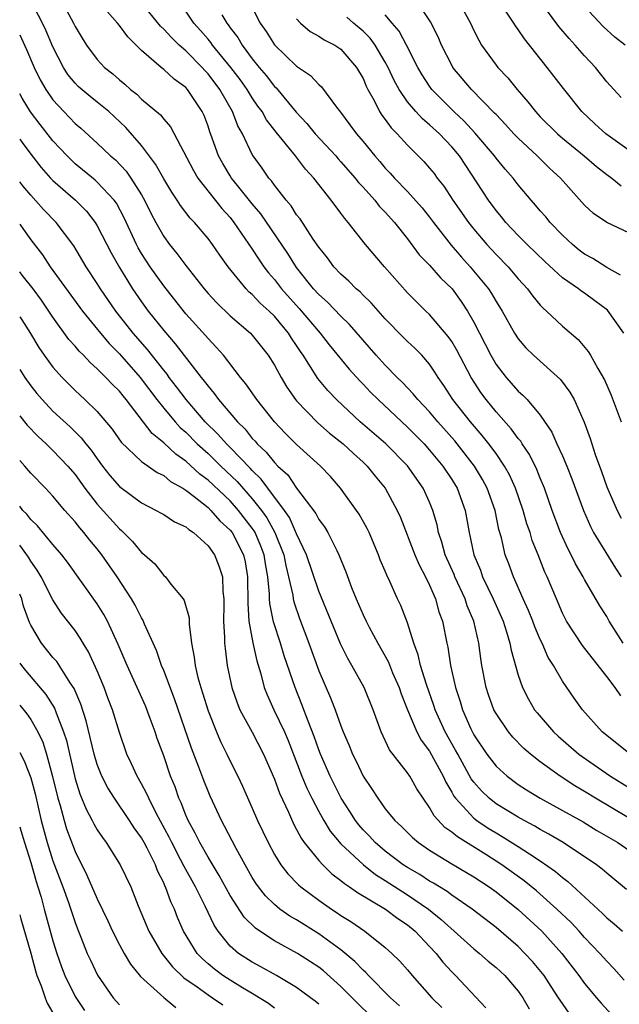
# Model space of a CAD drawing. Units: inches. Extents: x 2622000 to 2625000, y 1464000 to 1467000.
# Drawn here: x 2622000 to 2622054, y 1464228 to 1464317 of the extents above; entities that cross this region are included whole.
import ezdxf

# ---------------------------------------------------------------- set-up
doc = ezdxf.new("R2010")
doc.units = ezdxf.units.IN
doc.header["$MEASUREMENT"] = 0
doc.layers.add('LD26221464_2ft', color=215, linetype='Continuous')

msp = doc.modelspace()

# ---------------------------------------------------------------- linework, layer by layer
at = {"layer": 'LD26221464_2ft'}
for points, elevation in [([(2622056.383, 1464244.383), (2622051.977, 1464247), (2622051, 1464247.614), (2622050.125, 1464248.125), (2622048.784, 1464249), (2622047, 1464250.299), (2622046.108, 1464251), (2622045.513, 1464251.513), (2622044.525, 1464252.525), (2622044.126, 1464253), (2622043, 1464254.651), (2622042.811, 1464255), (2622042.33, 1464256.33), (2622042.11, 1464257), (2622041.727, 1464259), (2622041.623, 1464259.623), (2622041.441, 1464261), (2622040.982, 1464263), (2622040.393, 1464264.393), (2622040.208, 1464265), (2622039.291, 1464267), (2622039.211, 1464267.211), (2622038.42, 1464269), (2622038.12, 1464270.119), (2622037.817, 1464271), (2622037.683, 1464271.683), (2622037.306, 1464273), (2622037, 1464273.755), (2622036.435, 1464275), (2622035, 1464277.009), (2622033.045, 1464279), (2622030.749, 1464281), (2622028.594, 1464283), (2622027.816, 1464283.816), (2622026.917, 1464284.917), (2622025.596, 1464287), (2622025.344, 1464287.344), (2622025, 1464287.89), (2622024.546, 1464288.546), (2622024.271, 1464289), (2622023, 1464290.523), (2622022.516, 1464291), (2622021.713, 1464291.713), (2622021, 1464292.486), (2622020.715, 1464292.715), (2622020.441, 1464293), (2622018.813, 1464295), (2622018.057, 1464296.056), (2622017.412, 1464297), (2622017, 1464297.543), (2622015.766, 1464299), (2622015.387, 1464299.386), (2622014.522, 1464300.522), (2622014.228, 1464301), (2622013.728, 1464301.728), (2622013, 1464302.933), (2622012.272, 1464304.272), (2622011, 1464305.944), (2622009.569, 1464307.57), (2622008.036, 1464309), (2622007, 1464309.863), (2622006.365, 1464310.365), (2622005.285, 1464311.285), (2622005, 1464311.573), (2622004.359, 1464312.359), (2622003.949, 1464313), (2622003, 1464314.858), (2622002.364, 1464316.364), (2622002.06, 1464317), (2622001.011, 1464319)], 9204), ([(2622003.765, 1464319), (2622004.86, 1464317), (2622005, 1464316.7), (2622005.636, 1464315.636), (2622006.041, 1464315), (2622007, 1464313.711), (2622007.663, 1464313), (2622008.411, 1464312.411), (2622009, 1464311.872), (2622009.487, 1464311.487), (2622010.009, 1464311), (2622010.567, 1464310.567), (2622011, 1464310.128), (2622012.704, 1464308.704), (2622013, 1464308.309), (2622013.62, 1464307.62), (2622015.68, 1464303.68), (2622016.087, 1464303), (2622018.247, 1464300.247), (2622019, 1464299.432), (2622019.344, 1464299), (2622021, 1464296.589), (2622021.616, 1464295.616), (2622022.043, 1464295), (2622022.455, 1464294.454), (2622023, 1464293.833), (2622023.637, 1464293), (2622025.231, 1464291.231), (2622027.113, 1464289), (2622027.949, 1464287.949), (2622029.75, 1464285.75), (2622030.698, 1464284.698), (2622031, 1464284.399), (2622031.678, 1464283.678), (2622032.358, 1464283), (2622035, 1464280.517), (2622036.499, 1464279), (2622037, 1464278.448), (2622038.206, 1464277), (2622039, 1464275.788), (2622039.48, 1464275), (2622040.204, 1464273), (2622040.338, 1464272.338), (2622040.562, 1464271), (2622040.988, 1464269), (2622041.591, 1464267.591), (2622041.793, 1464267), (2622042.751, 1464265), (2622043.635, 1464263), (2622043.956, 1464262.044), (2622044.261, 1464261), (2622044.363, 1464260.363), (2622045, 1464258.122), (2622045.396, 1464257), (2622045.942, 1464255.942), (2622046.487, 1464255), (2622046.71, 1464254.71), (2622048.176, 1464253), (2622048.603, 1464252.603), (2622050.486, 1464251), (2622050.778, 1464250.778), (2622053.333, 1464249), (2622055, 1464247.966)], 9202), ([(2622055, 1464251.08), (2622053, 1464252.664), (2622052.597, 1464253), (2622050.792, 1464255), (2622050.051, 1464256.051), (2622049, 1464257.587), (2622048.192, 1464259), (2622047.722, 1464259.722), (2622047.16, 1464261), (2622047, 1464261.332), (2622046.496, 1464262.496), (2622046.321, 1464263), (2622045.947, 1464263.947), (2622045.456, 1464265), (2622044.572, 1464267), (2622044.161, 1464268.161), (2622043.835, 1464269), (2622043.49, 1464270.51), (2622043.266, 1464271.266), (2622042.918, 1464273), (2622042.203, 1464275), (2622041.78, 1464275.78), (2622041.05, 1464277), (2622039.277, 1464279.277), (2622037.741, 1464281), (2622037, 1464281.885), (2622035.94, 1464283), (2622035.534, 1464283.534), (2622034.56, 1464284.56), (2622034.09, 1464285), (2622033, 1464286.103), (2622032.188, 1464287), (2622029.785, 1464289.785), (2622029, 1464290.52), (2622027.788, 1464291.787), (2622027, 1464292.481), (2622026.533, 1464293), (2622025, 1464294.934), (2622024.202, 1464296.202), (2622021.768, 1464299.767), (2622021, 1464300.68), (2622019.669, 1464302.331), (2622019.134, 1464303), (2622019, 1464303.21), (2622018.325, 1464304.325), (2622017.953, 1464305), (2622017.384, 1464306.616), (2622017.172, 1464307.172), (2622017, 1464307.699), (2622016.638, 1464308.638), (2622016.473, 1464309), (2622015.155, 1464311), (2622015, 1464311.172), (2622013.931, 1464311.931), (2622013, 1464312.816), (2622012.757, 1464313), (2622011, 1464314.522), (2622009.749, 1464315.749), (2622009, 1464316.779), (2622008.818, 1464317), (2622007.028, 1464319.028)], 9200), ([(2622020.678, 1464319), (2622021.707, 1464317), (2622022.241, 1464316.241), (2622023, 1464315.031), (2622025, 1464313.097), (2622026.263, 1464312.263), (2622027, 1464311.442), (2622027.235, 1464311.236), (2622028.607, 1464309.393), (2622028.957, 1464308.957), (2622029.813, 1464307.814), (2622030.393, 1464307), (2622031, 1464306.292), (2622032.058, 1464305), (2622032.504, 1464304.504), (2622033, 1464303.91), (2622033.445, 1464303.445), (2622033.83, 1464303), (2622035, 1464301.783), (2622036.321, 1464300.322), (2622037, 1464299.478), (2622037.353, 1464299), (2622038.941, 1464296.941), (2622039.873, 1464295.872), (2622040.671, 1464295), (2622042.313, 1464293), (2622042.584, 1464292.584), (2622043, 1464291.855), (2622043.556, 1464291), (2622044.677, 1464289), (2622045, 1464288.496), (2622045.688, 1464287.688), (2622046.374, 1464287), (2622048.812, 1464284.812), (2622049.675, 1464283.675), (2622050.043, 1464283), (2622050.956, 1464280.956), (2622051.49, 1464279.49), (2622051.953, 1464278.047), (2622052.519, 1464276.519), (2622053, 1464275.122), (2622053.927, 1464273), (2622054.299, 1464272.299)], 9192), ([(2622055, 1464298.049), (2622053, 1464298.985), (2622051.805, 1464299.804), (2622051, 1464300.559), (2622048.83, 1464303), (2622047.865, 1464303.865), (2622046.715, 1464305), (2622045, 1464306.598), (2622044.618, 1464307), (2622043.854, 1464307.854), (2622043, 1464308.733), (2622042.877, 1464308.877), (2622040.797, 1464311), (2622039.111, 1464313), (2622039, 1464313.193), (2622038.085, 1464315), (2622037.767, 1464315.767), (2622037.099, 1464317.098), (2622035.821, 1464319)], 9184), ([(2622039.581, 1464319), (2622040.69, 1464317), (2622041, 1464316.327), (2622041.442, 1464315.442), (2622041.704, 1464315), (2622043, 1464313.189), (2622043.149, 1464313), (2622044.056, 1464312.055), (2622044.894, 1464311), (2622045.882, 1464309.882), (2622046.549, 1464309), (2622047, 1464308.528), (2622048.535, 1464307), (2622049, 1464306.6), (2622050.968, 1464305), (2622052.062, 1464304.062), (2622053, 1464303.329), (2622053.45, 1464303), (2622054.289, 1464302.29)], 9182), ([(2622054.283, 1464310.283), (2622053.621, 1464311), (2622053, 1464311.698), (2622051.966, 1464313), (2622051, 1464314.026), (2622050.148, 1464315), (2622049.591, 1464315.591), (2622048.685, 1464316.684), (2622046.961, 1464319)], 9178), ([(2622054.263, 1464256.263), (2622053.763, 1464257), (2622053, 1464258.006), (2622050.792, 1464260.792), (2622049.375, 1464263), (2622049.244, 1464263.244), (2622049, 1464263.733), (2622048.449, 1464265), (2622047.614, 1464267), (2622047.416, 1464267.416), (2622046.799, 1464269), (2622046.277, 1464270.277), (2622046.071, 1464271), (2622045.789, 1464271.788), (2622045.447, 1464273), (2622044.763, 1464275), (2622044.221, 1464276.221), (2622043.78, 1464277), (2622043, 1464278.123), (2622042.36, 1464279), (2622041.764, 1464279.764), (2622040.693, 1464281), (2622039.114, 1464283), (2622038.283, 1464284.283), (2622037.775, 1464285), (2622037.488, 1464285.488), (2622037, 1464286.202), (2622036.305, 1464287), (2622035.659, 1464287.658), (2622035, 1464288.261), (2622034.627, 1464288.627), (2622033, 1464290.294), (2622031.739, 1464291.74), (2622031, 1464292.441), (2622030.725, 1464292.725), (2622030.389, 1464293), (2622029.702, 1464293.702), (2622029, 1464294.328), (2622028.37, 1464295), (2622027.79, 1464295.79), (2622027, 1464296.77), (2622026.501, 1464297.499), (2622025.311, 1464299.311), (2622025, 1464299.689), (2622024.492, 1464300.492), (2622024.053, 1464301), (2622023, 1464302.359), (2622022.742, 1464302.742), (2622022.503, 1464303), (2622021.889, 1464303.889), (2622021.071, 1464305), (2622021, 1464305.118), (2622020.104, 1464307), (2622019.707, 1464307.707), (2622019.221, 1464309), (2622018.07, 1464311), (2622017, 1464312.411), (2622016.71, 1464312.71), (2622016.464, 1464313), (2622015, 1464314.487), (2622014.411, 1464315), (2622013.689, 1464315.689), (2622013, 1464316.462), (2622012.717, 1464316.717), (2622011, 1464318.83)], 9198), ([(2622054.492, 1464261), (2622053.226, 1464263), (2622053, 1464263.404), (2622052.381, 1464264.381), (2622051, 1464266.769), (2622050.881, 1464267), (2622050.179, 1464268.179), (2622049.785, 1464269), (2622049.504, 1464269.504), (2622048.808, 1464271), (2622048.058, 1464273), (2622047.37, 1464275), (2622047, 1464275.898), (2622046.693, 1464276.693), (2622046.031, 1464278.031), (2622045.369, 1464279), (2622045.234, 1464279.234), (2622045, 1464279.499), (2622044.374, 1464280.374), (2622043, 1464281.901), (2622042.105, 1464283), (2622041.639, 1464283.638), (2622040.745, 1464285), (2622039.459, 1464287.46), (2622039, 1464288.233), (2622038.691, 1464288.691), (2622037, 1464290.683), (2622036.662, 1464291), (2622035, 1464292.656), (2622032.919, 1464295), (2622031.229, 1464297), (2622029.661, 1464299), (2622029.342, 1464299.342), (2622029, 1464299.84), (2622028.132, 1464301), (2622026.556, 1464303), (2622025.798, 1464303.798), (2622024.897, 1464305), (2622023.145, 1464307.145), (2622022.274, 1464308.275), (2622021.889, 1464309), (2622021.51, 1464309.51), (2622021, 1464310.254), (2622020.539, 1464311), (2622019.894, 1464311.894), (2622019.064, 1464313), (2622017.413, 1464315), (2622017.246, 1464315.246), (2622017, 1464315.542), (2622016.332, 1464316.331), (2622015.725, 1464317), (2622015, 1464318.071)], 9196), ([(2622057.629, 1464303.629), (2622052.911, 1464307), (2622051.91, 1464307.91), (2622050.746, 1464309), (2622049.084, 1464311.085), (2622047.611, 1464313), (2622045.56, 1464315.56), (2622045, 1464316.423), (2622044.754, 1464316.754), (2622044.609, 1464317), (2622043.829, 1464318.171)], 9180), ([(2622054.648, 1464315), (2622053.731, 1464315.731), (2622052.685, 1464316.685), (2622051, 1464318.507)], 9176), ([(2622018.255, 1464317.745), (2622018.69, 1464317), (2622018.831, 1464316.831), (2622019, 1464316.581), (2622019.681, 1464315.681), (2622020.082, 1464315), (2622021, 1464313.783), (2622021.629, 1464313), (2622022.257, 1464312.257), (2622023, 1464311.266), (2622023.14, 1464311.14), (2622024.945, 1464308.945), (2622025.93, 1464307.93), (2622026.68, 1464307), (2622028.532, 1464305), (2622028.742, 1464304.742), (2622029, 1464304.473), (2622030.296, 1464303), (2622030.598, 1464302.598), (2622031, 1464302.181), (2622032.06, 1464301), (2622032.466, 1464300.466), (2622033, 1464299.925), (2622033.832, 1464299), (2622035, 1464297.517), (2622036.076, 1464296.076), (2622037, 1464295.134), (2622037.998, 1464293.998), (2622039.041, 1464293), (2622039.859, 1464291.859), (2622040.423, 1464291), (2622041, 1464289.989), (2622042.522, 1464287), (2622043, 1464286.178), (2622043.909, 1464285), (2622045, 1464283.76), (2622045.412, 1464283.411), (2622045.808, 1464283), (2622047, 1464281.597), (2622048.049, 1464280.049), (2622048.504, 1464279), (2622049, 1464277.937), (2622049.403, 1464277), (2622049.854, 1464275.854), (2622050.883, 1464273), (2622051.535, 1464271.535), (2622051.812, 1464271), (2622053.779, 1464267.779), (2622054.311, 1464267)], 9194), ([(2622025, 1464317.37), (2622025.36, 1464317), (2622026.237, 1464316.238), (2622027, 1464315.824), (2622027.487, 1464315.487), (2622028.452, 1464315), (2622029, 1464314.634), (2622030.415, 1464313), (2622031, 1464311.979), (2622031.29, 1464311.29), (2622031.436, 1464311), (2622031.992, 1464310.008), (2622032.493, 1464309), (2622032.687, 1464308.687), (2622033, 1464308.295), (2622033.537, 1464307.537), (2622034.077, 1464307), (2622035, 1464305.97), (2622036.491, 1464304.491), (2622037, 1464303.907), (2622037.403, 1464303.403), (2622037.701, 1464303), (2622038.281, 1464302.281), (2622039.105, 1464301), (2622040.501, 1464299), (2622041, 1464298.378), (2622042.185, 1464297), (2622043, 1464296.108), (2622044.082, 1464295), (2622045, 1464293.915), (2622045.844, 1464293), (2622046.327, 1464292.327), (2622047, 1464291.534), (2622047.256, 1464291.256), (2622047.568, 1464291), (2622049, 1464289.624), (2622050.419, 1464288.419), (2622051.331, 1464287.331), (2622051.531, 1464287), (2622052.178, 1464285.822), (2622052.796, 1464284.796), (2622053.394, 1464283.394), (2622054.283, 1464281)], 9190), ([(2622054.551, 1464289), (2622053.067, 1464291.067), (2622051.933, 1464291.933), (2622051, 1464292.601), (2622050.758, 1464292.758), (2622050.452, 1464293), (2622049, 1464294), (2622047.433, 1464295.433), (2622045.815, 1464297), (2622045, 1464297.819), (2622043.892, 1464299), (2622043.499, 1464299.499), (2622043, 1464300.089), (2622042.322, 1464301), (2622039.7, 1464305), (2622039, 1464305.834), (2622037.884, 1464307), (2622037, 1464307.813), (2622036.35, 1464308.35), (2622035.76, 1464309), (2622035, 1464309.895), (2622034.242, 1464311), (2622033.802, 1464311.802), (2622033.253, 1464313), (2622033, 1464313.47), (2622032.098, 1464315), (2622031.638, 1464315.638), (2622031, 1464316.264), (2622030.123, 1464317), (2622029.532, 1464317.532)], 9188), ([(2622054.245, 1464294.245), (2622053, 1464294.939), (2622051.738, 1464295.738), (2622051, 1464296.137), (2622050.508, 1464296.508), (2622049.908, 1464297), (2622049, 1464297.856), (2622047.882, 1464299), (2622047.489, 1464299.489), (2622047, 1464300.038), (2622046.565, 1464300.565), (2622046.166, 1464301), (2622045, 1464302.384), (2622044.534, 1464303), (2622043.815, 1464303.815), (2622043, 1464304.815), (2622042.87, 1464305), (2622041.1, 1464307.1), (2622040.139, 1464308.139), (2622039.196, 1464309), (2622038.096, 1464310.096), (2622037.217, 1464311), (2622037, 1464311.298), (2622036.33, 1464312.33), (2622035.945, 1464313), (2622034.928, 1464315), (2622034.26, 1464316.259), (2622033.611, 1464317), (2622033, 1464317.745)], 9186), ([(2622000, 1464315.932), (2622000.61, 1464314.61), (2622001.306, 1464313), (2622001.861, 1464311.861), (2622002.355, 1464311), (2622003, 1464310.069), (2622003.983, 1464309), (2622005, 1464307.936), (2622005.508, 1464307.509), (2622007, 1464306.162), (2622008.206, 1464305), (2622008.635, 1464304.635), (2622009.612, 1464303.612), (2622010.035, 1464303), (2622011, 1464301.484), (2622011.281, 1464301), (2622011.847, 1464299.846), (2622012.293, 1464299), (2622013, 1464297.728), (2622013.533, 1464297), (2622014.198, 1464296.198), (2622015, 1464295.096), (2622016.646, 1464293), (2622017, 1464292.587), (2622017.759, 1464291.759), (2622019, 1464290.568), (2622020.827, 1464289), (2622021, 1464288.817), (2622022.432, 1464287), (2622023, 1464286.115), (2622023.609, 1464285), (2622024.129, 1464284.13), (2622024.908, 1464283), (2622025, 1464282.888), (2622026.902, 1464280.902), (2622027.981, 1464279.981), (2622029.211, 1464279), (2622030.123, 1464278.122), (2622031, 1464277.341), (2622031.354, 1464277), (2622032.083, 1464276.083), (2622032.979, 1464275), (2622034.085, 1464273), (2622034.371, 1464272.371), (2622035.667, 1464269), (2622036.071, 1464268.071), (2622036.642, 1464267), (2622037, 1464266.259), (2622037.539, 1464265), (2622037.85, 1464263.849), (2622038.155, 1464263), (2622038.552, 1464261), (2622038.643, 1464260.643), (2622038.899, 1464259), (2622039.34, 1464257), (2622039.757, 1464255.757), (2622039.971, 1464255), (2622040.735, 1464253.265), (2622041, 1464252.734), (2622042.17, 1464251), (2622043, 1464249.913), (2622044, 1464249), (2622045, 1464248.262), (2622045.759, 1464247.759), (2622046.995, 1464247), (2622049, 1464245.905), (2622050.863, 1464244.863), (2622052.11, 1464244.11), (2622054.007, 1464243), (2622055, 1464242.327)], 9206), ([(2622054.774, 1464238.774), (2622053, 1464240.229), (2622052.596, 1464240.596), (2622052.059, 1464241), (2622049.062, 1464243), (2622047.772, 1464243.772), (2622047, 1464244.184), (2622046.495, 1464244.495), (2622045.528, 1464245), (2622045, 1464245.295), (2622043, 1464246.513), (2622042.38, 1464247), (2622041.676, 1464247.676), (2622041, 1464248.46), (2622040.77, 1464248.769), (2622039.541, 1464251), (2622039.357, 1464251.357), (2622038.419, 1464253), (2622037.515, 1464255), (2622037.395, 1464255.395), (2622036.729, 1464257.271), (2622036.196, 1464259), (2622035.971, 1464259.971), (2622035.574, 1464261), (2622035, 1464262.832), (2622034.404, 1464264.404), (2622034.119, 1464265), (2622033.425, 1464266.575), (2622033.143, 1464267.143), (2622033, 1464267.507), (2622032.546, 1464268.546), (2622032.386, 1464269), (2622031.537, 1464271), (2622031.368, 1464271.368), (2622030.652, 1464272.652), (2622030.416, 1464273), (2622028.959, 1464275), (2622028.044, 1464276.044), (2622027.168, 1464277), (2622025, 1464278.957), (2622023.968, 1464279.968), (2622022.993, 1464281), (2622021.414, 1464283), (2622020.428, 1464284.429), (2622019.938, 1464285), (2622018.386, 1464287), (2622017.747, 1464287.746), (2622017, 1464288.517), (2622016.786, 1464288.786), (2622015, 1464290.748), (2622013.21, 1464293), (2622013, 1464293.269), (2622011.775, 1464295), (2622011, 1464296.19), (2622010.697, 1464296.697), (2622010.54, 1464297), (2622009.42, 1464299.42), (2622008.726, 1464300.726), (2622008.527, 1464301), (2622007, 1464302.646), (2622006.813, 1464302.813), (2622005, 1464304.3), (2622004.634, 1464304.635), (2622004.279, 1464305), (2622003, 1464306.37), (2622001.835, 1464307.835), (2622000.981, 1464308.981), (2622000.211, 1464310.211), (2622000, 1464310.601)], 9208), ([(2622000, 1464306.511), (2622000.212, 1464306.213), (2622001, 1464305.167), (2622001.953, 1464303.953), (2622002.789, 1464303), (2622003, 1464302.775), (2622005.04, 1464301), (2622006.02, 1464300.019), (2622006.81, 1464299), (2622007, 1464298.692), (2622008.249, 1464296.249), (2622009, 1464294.924), (2622010.193, 1464293), (2622011, 1464291.826), (2622011.606, 1464291), (2622013, 1464289.231), (2622014.049, 1464288.049), (2622016.384, 1464285), (2622016.668, 1464284.668), (2622017, 1464284.2), (2622017.566, 1464283.566), (2622017.959, 1464283), (2622019.652, 1464281), (2622020.342, 1464280.342), (2622021, 1464279.503), (2622021.25, 1464279.25), (2622021.451, 1464279), (2622022.262, 1464278.262), (2622023, 1464277.314), (2622023.312, 1464277), (2622024.194, 1464276.194), (2622025, 1464275.006), (2622026.728, 1464272.728), (2622027, 1464272.189), (2622027.516, 1464271.515), (2622027.83, 1464271), (2622028.621, 1464269.379), (2622028.823, 1464269), (2622029.446, 1464267.446), (2622029.953, 1464266.047), (2622030.376, 1464265), (2622031, 1464263.554), (2622031.264, 1464263), (2622031.553, 1464262.447), (2622032.336, 1464261), (2622033, 1464259.825), (2622033.284, 1464259.284), (2622033.666, 1464258.334), (2622034.248, 1464257), (2622034.44, 1464256.44), (2622035.01, 1464255), (2622035.844, 1464253), (2622036.245, 1464252.245), (2622037, 1464251.26), (2622038.224, 1464249), (2622038.457, 1464248.456), (2622039, 1464247.556), (2622039.19, 1464247.19), (2622039.332, 1464247), (2622041, 1464245.205), (2622041.267, 1464245), (2622042.305, 1464244.306), (2622043, 1464243.879), (2622043.564, 1464243.564), (2622045, 1464242.664), (2622046.02, 1464241.979), (2622047, 1464241.35), (2622048.384, 1464240.384), (2622049, 1464239.841), (2622049.489, 1464239.489), (2622052.606, 1464236.606), (2622053, 1464236.202), (2622053.661, 1464235.661), (2622054.412, 1464235)], 9210), ([(2622054.577, 1464230.577), (2622053.645, 1464231.645), (2622053, 1464232.284), (2622052.381, 1464233), (2622051, 1464234.429), (2622050.498, 1464235), (2622049.775, 1464235.775), (2622048.503, 1464237), (2622046.646, 1464238.646), (2622045.55, 1464239.55), (2622043.525, 1464241), (2622042.079, 1464241.921), (2622039.511, 1464243.511), (2622039, 1464243.959), (2622038.379, 1464244.379), (2622037.415, 1464245.414), (2622037, 1464246.176), (2622036.409, 1464247), (2622035.862, 1464247.862), (2622035.208, 1464249), (2622035, 1464249.305), (2622033.383, 1464251.383), (2622032.644, 1464253), (2622031.923, 1464255), (2622031.091, 1464257), (2622029.998, 1464259), (2622029.626, 1464259.626), (2622028.958, 1464260.958), (2622028.103, 1464263), (2622027, 1464265.702), (2622025.885, 1464269), (2622025, 1464270.895), (2622024.346, 1464272.346), (2622023.9, 1464273), (2622022.403, 1464275), (2622021.813, 1464275.812), (2622021, 1464276.586), (2622020.807, 1464276.807), (2622019, 1464278.669), (2622018.66, 1464279), (2622017.892, 1464279.892), (2622016.758, 1464281), (2622015.02, 1464283), (2622014.166, 1464284.166), (2622013.508, 1464285), (2622013.302, 1464285.302), (2622013, 1464285.651), (2622011.525, 1464287.525), (2622010.234, 1464289), (2622009.7, 1464289.7), (2622008.668, 1464291), (2622007.302, 1464293), (2622007, 1464293.499), (2622006.007, 1464295), (2622004.876, 1464296.876), (2622003.285, 1464299), (2622002.161, 1464300.161), (2622001, 1464301.449), (2622000.289, 1464302.289), (2622000, 1464302.675)], 9212), ([(2622000, 1464298.836), (2622000.356, 1464298.356), (2622001, 1464297.435), (2622002.061, 1464296.061), (2622002.739, 1464295), (2622005.666, 1464291), (2622007.296, 1464289), (2622008.077, 1464288.077), (2622009, 1464287.142), (2622010.886, 1464285), (2622012.394, 1464283), (2622013, 1464282.233), (2622014.035, 1464281), (2622014.496, 1464280.496), (2622015, 1464280.054), (2622016.036, 1464279), (2622017, 1464278.126), (2622018.157, 1464277), (2622019.617, 1464275.617), (2622021, 1464274.055), (2622021.831, 1464273), (2622022.315, 1464272.315), (2622023.038, 1464271), (2622023.831, 1464269), (2622024.014, 1464268.014), (2622024.28, 1464267), (2622024.655, 1464265.345), (2622024.698, 1464265), (2622024.75, 1464264.75), (2622025.251, 1464263.251), (2622026.098, 1464261), (2622027, 1464258.501), (2622028.071, 1464256.071), (2622028.48, 1464255), (2622029, 1464253.532), (2622029.211, 1464253), (2622029.757, 1464251.757), (2622030.048, 1464251), (2622030.369, 1464250.369), (2622031.018, 1464249), (2622031.807, 1464247.807), (2622032.318, 1464247), (2622033, 1464246.066), (2622033.858, 1464245), (2622034.462, 1464244.463), (2622035.451, 1464243.451), (2622035.988, 1464243), (2622037, 1464242.317), (2622039, 1464241.095), (2622041, 1464239.899), (2622042.371, 1464239), (2622043, 1464238.55), (2622045, 1464236.972), (2622047.129, 1464235), (2622048.947, 1464233), (2622050.489, 1464231), (2622051, 1464230.292), (2622052.059, 1464229), (2622052.498, 1464228.498), (2622053.461, 1464227.461)], 9214), ([(2622049.616, 1464227.616), (2622048.779, 1464228.779), (2622048.651, 1464229), (2622047.993, 1464230.007), (2622047.34, 1464231), (2622047.196, 1464231.196), (2622046.281, 1464232.281), (2622045.615, 1464233), (2622045, 1464233.608), (2622043, 1464235.324), (2622040.838, 1464237), (2622039, 1464238.259), (2622038.584, 1464238.584), (2622037.885, 1464239), (2622037.346, 1464239.346), (2622037, 1464239.532), (2622036.122, 1464240.122), (2622035, 1464240.755), (2622034.626, 1464241), (2622033, 1464242.238), (2622032.104, 1464243), (2622031.583, 1464243.583), (2622031, 1464244.163), (2622030.609, 1464244.609), (2622030.304, 1464245), (2622029.804, 1464245.804), (2622029.018, 1464247), (2622028.026, 1464249), (2622027.147, 1464251), (2622027, 1464251.378), (2622026.587, 1464252.587), (2622026.047, 1464253.954), (2622025.484, 1464255.484), (2622024.855, 1464257), (2622023.881, 1464259.881), (2622023.548, 1464261), (2622022.92, 1464262.921), (2622022.578, 1464264.578), (2622022.55, 1464265), (2622022.547, 1464265.453), (2622022.396, 1464267), (2622022.183, 1464268.183), (2622022.065, 1464269), (2622021.776, 1464269.776), (2622021.252, 1464271), (2622021.163, 1464271.163), (2622021, 1464271.393), (2622019.762, 1464273), (2622019, 1464273.849), (2622017, 1464275.739), (2622016.276, 1464276.277), (2622015, 1464277.455), (2622014.086, 1464278.086), (2622013, 1464279.103), (2622011.947, 1464279.947), (2622009.613, 1464283), (2622009.331, 1464283.331), (2622009, 1464283.754), (2622008.37, 1464284.37), (2622007.784, 1464285), (2622007, 1464285.788), (2622006.35, 1464286.35), (2622005.749, 1464287), (2622005.366, 1464287.366), (2622005, 1464287.811), (2622004.437, 1464288.437), (2622003, 1464290.43), (2622002.635, 1464291), (2622001.966, 1464291.966), (2622001.217, 1464293), (2622000.233, 1464294.233), (2622000, 1464294.535)], 9216), ([(2622000, 1464290.472), (2622000.191, 1464290.191), (2622000.971, 1464288.971), (2622001.715, 1464287.715), (2622002.216, 1464287), (2622003, 1464285.937), (2622003.837, 1464285), (2622004.41, 1464284.41), (2622005, 1464283.827), (2622005.895, 1464283), (2622007, 1464281.922), (2622008.341, 1464280.341), (2622009.165, 1464279.165), (2622011, 1464277.407), (2622012.414, 1464276.414), (2622013, 1464276.147), (2622013.618, 1464275.618), (2622014.735, 1464275), (2622015, 1464274.831), (2622015.74, 1464274.261), (2622017, 1464273.244), (2622017.258, 1464273), (2622018.067, 1464272.067), (2622019, 1464271.221), (2622019.17, 1464271), (2622020.201, 1464269), (2622020.343, 1464268.343), (2622020.572, 1464267), (2622020.584, 1464264.583), (2622020.699, 1464263), (2622021.052, 1464261.052), (2622021.408, 1464259.408), (2622021.774, 1464258.226), (2622022.081, 1464257), (2622022.336, 1464256.336), (2622022.945, 1464255), (2622023.897, 1464253), (2622024.23, 1464252.23), (2622025.468, 1464249), (2622025.913, 1464247.913), (2622026.363, 1464247), (2622027, 1464245.799), (2622027.45, 1464245), (2622028.039, 1464244.039), (2622029, 1464242.904), (2622031.024, 1464241), (2622032.119, 1464240.119), (2622033, 1464239.58), (2622035, 1464238.29), (2622036.892, 1464237), (2622038.061, 1464236.061), (2622041, 1464233.412), (2622041.512, 1464233), (2622042.3, 1464232.3), (2622043, 1464231.736), (2622043.793, 1464231), (2622045, 1464229.579), (2622045.408, 1464229), (2622045.986, 1464227.986)], 9218), ([(2622000, 1464285.705), (2622000.452, 1464285), (2622001, 1464284.231), (2622001.55, 1464283.55), (2622002.02, 1464283), (2622003, 1464281.965), (2622004.542, 1464280.542), (2622005.561, 1464279.561), (2622005.985, 1464279), (2622006.45, 1464278.45), (2622007, 1464277.646), (2622007.485, 1464277), (2622008.152, 1464276.152), (2622009, 1464275.147), (2622011, 1464273.666), (2622012.323, 1464273), (2622012.759, 1464272.759), (2622013, 1464272.617), (2622013.966, 1464271.967), (2622015, 1464271.507), (2622015.258, 1464271.258), (2622015.676, 1464271), (2622017, 1464269.806), (2622017.582, 1464269), (2622017.991, 1464267.991), (2622018.301, 1464267), (2622018.336, 1464265.664), (2622018.43, 1464265), (2622018.437, 1464264.437), (2622018.41, 1464263), (2622018.492, 1464261.508), (2622018.49, 1464261), (2622018.536, 1464260.536), (2622018.74, 1464259), (2622019.15, 1464257), (2622019.617, 1464255.617), (2622019.87, 1464255), (2622021, 1464252.959), (2622022.018, 1464251), (2622023, 1464248.732), (2622023.456, 1464247.455), (2622024.261, 1464245.739), (2622024.708, 1464244.707), (2622025, 1464244.198), (2622025.399, 1464243.399), (2622025.69, 1464243), (2622027, 1464241.376), (2622027.351, 1464241), (2622028.188, 1464240.188), (2622029, 1464239.591), (2622029.309, 1464239.309), (2622029.787, 1464239), (2622030.49, 1464238.49), (2622033.012, 1464237), (2622034.143, 1464236.143), (2622035, 1464235.574), (2622035.697, 1464235), (2622037, 1464233.627), (2622037.59, 1464233), (2622038.207, 1464232.207), (2622039, 1464231.332), (2622039.341, 1464231), (2622042.093, 1464228.093)], 9220), ([(2622000, 1464281.53), (2622000.445, 1464281), (2622000.686, 1464280.686), (2622001.658, 1464279.658), (2622002.396, 1464279), (2622003, 1464278.414), (2622004.358, 1464277), (2622005, 1464276.247), (2622005.887, 1464275), (2622007, 1464273.563), (2622009, 1464271.326), (2622009.183, 1464271.183), (2622010.196, 1464270.196), (2622011, 1464269.208), (2622011.268, 1464269), (2622012.187, 1464268.187), (2622013, 1464267.131), (2622013.15, 1464267), (2622013.649, 1464266.351), (2622014.76, 1464265), (2622014.86, 1464264.861), (2622015.285, 1464263.286), (2622015.289, 1464262.711), (2622015.498, 1464261), (2622015.757, 1464259.757), (2622015.835, 1464259), (2622016.087, 1464257.913), (2622016.352, 1464257), (2622016.517, 1464256.517), (2622017, 1464254.906), (2622017.763, 1464253), (2622018.131, 1464252.131), (2622018.699, 1464251), (2622019, 1464250.352), (2622019.687, 1464249), (2622020.109, 1464248.109), (2622021, 1464246.118), (2622021.475, 1464245), (2622022.42, 1464243), (2622023, 1464241.94), (2622023.584, 1464241), (2622024.192, 1464240.193), (2622025.175, 1464239.175), (2622025.383, 1464239), (2622027, 1464237.805), (2622028.146, 1464237), (2622028.668, 1464236.668), (2622029, 1464236.435), (2622029.883, 1464235.883), (2622031.154, 1464235), (2622033, 1464233.521), (2622033.58, 1464233), (2622034.31, 1464232.31), (2622035, 1464231.515), (2622035.425, 1464231), (2622037.21, 1464229), (2622038.111, 1464228.111)], 9222), ([(2622034.276, 1464228.276), (2622033.489, 1464229), (2622031.487, 1464231), (2622031.26, 1464231.26), (2622031, 1464231.476), (2622030.26, 1464232.26), (2622029, 1464233.316), (2622027, 1464234.776), (2622025, 1464236.019), (2622024.375, 1464236.374), (2622023.483, 1464237), (2622023, 1464237.399), (2622022.192, 1464238.192), (2622021.564, 1464239), (2622021.329, 1464239.329), (2622021, 1464239.863), (2622020.347, 1464241), (2622019.528, 1464242.472), (2622018.495, 1464244.495), (2622018.204, 1464245), (2622017.19, 1464247.19), (2622017, 1464247.633), (2622016.617, 1464248.618), (2622016.186, 1464249.814), (2622015.524, 1464251.524), (2622013.987, 1464255.987), (2622013, 1464258.536), (2622012.799, 1464259), (2622012.339, 1464260.34), (2622011.268, 1464262.732), (2622011.115, 1464263.116), (2622011, 1464263.283), (2622010.428, 1464264.428), (2622010.093, 1464265), (2622008.796, 1464267), (2622007.409, 1464269), (2622007, 1464269.514), (2622006.322, 1464270.322), (2622005.792, 1464271), (2622005.417, 1464271.417), (2622005, 1464271.959), (2622004.073, 1464273), (2622003, 1464274.278), (2622002.325, 1464275), (2622001, 1464276.366), (2622000.466, 1464277), (2622000, 1464277.516)], 9224), ([(2622034.085, 1464225), (2622030.499, 1464228.499), (2622029.513, 1464229.513), (2622029, 1464230.014), (2622027.417, 1464231.417), (2622027, 1464231.744), (2622026.249, 1464232.249), (2622025.086, 1464233), (2622023, 1464234.142), (2622021.679, 1464235), (2622021.276, 1464235.276), (2622020.273, 1464236.273), (2622019, 1464238.235), (2622018.021, 1464240.021), (2622017, 1464241.68), (2622016.25, 1464243), (2622015.846, 1464243.846), (2622015.206, 1464245), (2622015, 1464245.475), (2622014.583, 1464246.583), (2622014.376, 1464247), (2622014.027, 1464248.027), (2622013.628, 1464249), (2622013, 1464250.842), (2622012.415, 1464252.414), (2622012.224, 1464253), (2622011.783, 1464254.217), (2622011.342, 1464255.342), (2622009.687, 1464259), (2622008.898, 1464260.898), (2622007.921, 1464263), (2622007.598, 1464263.598), (2622007, 1464264.562), (2622004.312, 1464268.312), (2622003.789, 1464269), (2622003, 1464269.92), (2622001.607, 1464271.607), (2622001, 1464272.189), (2622000.643, 1464272.643), (2622000.291, 1464273), (2622000, 1464273.37)], 9226), ([(2622027, 1464228.401), (2622026.677, 1464228.677), (2622026.261, 1464229), (2622025, 1464229.918), (2622023.18, 1464231), (2622021.783, 1464231.783), (2622021, 1464232.201), (2622019.759, 1464233), (2622019, 1464233.66), (2622017.909, 1464235), (2622017.542, 1464235.542), (2622016.739, 1464237.261), (2622015.864, 1464239), (2622014.835, 1464240.835), (2622014.528, 1464241.472), (2622013.73, 1464243), (2622013.5, 1464243.5), (2622012.329, 1464245.671), (2622011.648, 1464247), (2622011.462, 1464247.463), (2622011, 1464248.307), (2622010.591, 1464249), (2622010.108, 1464250.109), (2622009.68, 1464251), (2622009, 1464252.946), (2622008.371, 1464255), (2622007.987, 1464255.987), (2622007.623, 1464257), (2622007, 1464258.508), (2622006.225, 1464260.225), (2622005.738, 1464261), (2622005.473, 1464261.473), (2622005, 1464262.146), (2622003.753, 1464263.754), (2622003, 1464264.911), (2622001.94, 1464267), (2622001.592, 1464267.592), (2622001, 1464268.409), (2622000.783, 1464268.784), (2622000, 1464269.859)], 9228), ([(2622023, 1464228.04), (2622022.466, 1464228.466), (2622021.241, 1464229.241), (2622021, 1464229.364), (2622020.114, 1464229.886), (2622019, 1464230.571), (2622018.34, 1464231), (2622017.576, 1464231.576), (2622017, 1464232.06), (2622016.496, 1464232.497), (2622016.02, 1464233), (2622014.784, 1464235), (2622014.25, 1464236.25), (2622013.963, 1464237), (2622013.646, 1464237.646), (2622013.174, 1464239), (2622013.111, 1464239.111), (2622013, 1464239.379), (2622012.452, 1464240.452), (2622012.247, 1464241), (2622011.494, 1464242.506), (2622011.232, 1464243), (2622011, 1464243.421), (2622010.337, 1464244.337), (2622009.914, 1464245), (2622008.545, 1464247), (2622007.949, 1464247.949), (2622007.413, 1464249), (2622007, 1464250.046), (2622006.716, 1464251), (2622006, 1464254), (2622005.517, 1464255.517), (2622004.918, 1464256.918), (2622004.557, 1464257.443), (2622003.344, 1464259.344), (2622003, 1464259.73), (2622001.981, 1464261), (2622001, 1464262.63), (2622000.881, 1464262.881), (2622000.356, 1464264.356), (2622000.18, 1464265), (2622000, 1464265.432)], 9230), ([(2622000, 1464259.214), (2622000.151, 1464259), (2622000.527, 1464258.527), (2622002.371, 1464256.371), (2622003.137, 1464255.137), (2622003.28, 1464254.72), (2622003.965, 1464253), (2622004.214, 1464252.214), (2622005, 1464248.753), (2622005.421, 1464247.421), (2622006.009, 1464246.009), (2622006.556, 1464245), (2622006.698, 1464244.698), (2622007, 1464244.16), (2622007.46, 1464243.46), (2622007.807, 1464243), (2622009.061, 1464241), (2622010.033, 1464239), (2622010.698, 1464237.302), (2622011.654, 1464235), (2622012.821, 1464233), (2622013.784, 1464231.784), (2622014.805, 1464230.805), (2622016.031, 1464229.969), (2622017, 1464229.267), (2622017.415, 1464229), (2622018.347, 1464228.347)], 9232), ([(2622000, 1464255.402), (2622000.638, 1464254.638), (2622001, 1464254.112), (2622001.633, 1464253), (2622002.077, 1464252.077), (2622002.415, 1464251), (2622002.968, 1464248.968), (2622003.445, 1464247), (2622003.65, 1464246.35), (2622004.007, 1464245), (2622004.233, 1464244.232), (2622005, 1464242.211), (2622006.068, 1464240.068), (2622007, 1464237.915), (2622007.948, 1464235.948), (2622008.369, 1464235), (2622009, 1464233.776), (2622009.429, 1464233), (2622010.017, 1464232.018), (2622010.91, 1464230.91), (2622013.005, 1464229.005), (2622014.11, 1464228.11)], 9234), ([(2622000, 1464251.147), (2622000.394, 1464250.393), (2622001, 1464248.862), (2622001.394, 1464247.394), (2622001.944, 1464245), (2622002.47, 1464243), (2622003, 1464241.342), (2622003.888, 1464239), (2622004.396, 1464237.604), (2622005, 1464235.788), (2622005.218, 1464235.218), (2622005.532, 1464234.468), (2622006.104, 1464233), (2622006.382, 1464232.382), (2622007.035, 1464231.035), (2622008.438, 1464229), (2622009, 1464228.342)], 9236), ([(2622000, 1464244.439), (2622000.11, 1464244.11), (2622000.42, 1464243), (2622001, 1464241.221), (2622001.483, 1464239.483), (2622001.651, 1464239), (2622001.93, 1464238.07), (2622002.206, 1464237), (2622003, 1464234.124), (2622003.345, 1464233), (2622003.778, 1464231.778), (2622004.082, 1464231), (2622005, 1464229.114), (2622005.846, 1464227.846)], 9238), ([(2622000, 1464236.483), (2622000.106, 1464236.105), (2622001, 1464233.025), (2622001.412, 1464231.412), (2622001.55, 1464231), (2622001.934, 1464230.066), (2622002.291, 1464229), (2622002.493, 1464228.493), (2622003, 1464227.624)], 9240)]:
    msp.add_lwpolyline(points, dxfattribs=dict(at, elevation=elevation))

doc.saveas('drawing.dxf')
